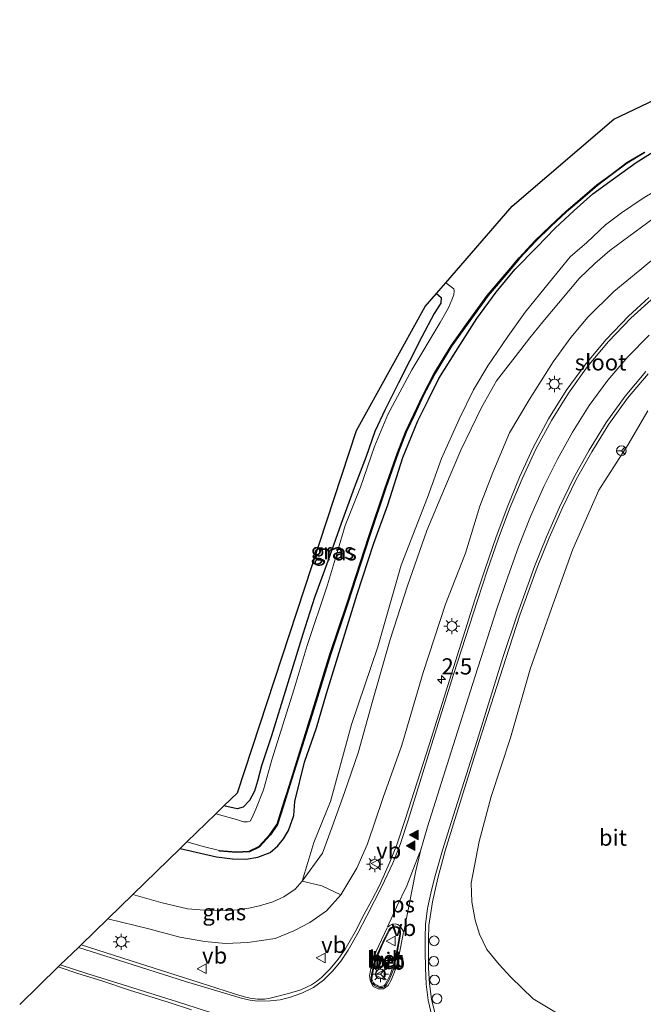
# Model space of a CAD drawing. Units: metres. Extents: x 113470 to 120003, y 543748 to 548057.
# Drawn here: x 114787 to 114883, y 547596 to 547749 of the extents above; entities that cross this region are included whole.
import ezdxf
from ezdxf.enums import TextEntityAlignment as Align

# ---------------------------------------------------------------- set-up
doc = ezdxf.new("R2010")
doc.units = ezdxf.units.M
doc.layers.get('0').update_dxf_attribs({"lineweight": 25})
for name, color, linetype, lineweight in [('B-ME-AL-OVERIG-S-B1', 7, 'Continuous', 18), ('B-ME-AM-KILOMETR-S-B1', 7, 'Continuous', 18), ('B-ME-GR-BOMENSTRUIKEN-GV-B6', 93, 'Continuous', 18), ('B-ME-GW-KRUINLIJN-L-B1', 93, 'Continuous', 18), ('B-ME-GW-TEENLIJN-L-B1', 93, 'Continuous', 18), ('B-ME-IE-GRASLAND-GV-B6', 93, 'Continuous', 18), ('B-ME-IE-MEUBILAIR_WEGMEUBILAIR-LICHTMAST-S-B1', 8, 'Continuous', 18), ('B-ME-OG-WATER-GV-B6', 153, 'Continuous', 18), ('B-ME-VH-VERH_SOORT-BETON-OVERIG-GV-B6', 8, 'IE-TERREINAFSCHEIDING-NATUURLIJK-HOUTWAL', 18), ('B-ME-VH-VERH_SOORT-BITUMEN-GV-B6', 8, 'IE-TERREINAFSCHEIDING-NATUURLIJK-HOUTWAL', 18), ('B-ME-VH-VERH_SOORT-HALF_VERHARDING-GV-B6', 8, 'IE-TERREINAFSCHEIDING-NATUURLIJK-HOUTWAL', 18), ('B-ME-VW-MARKERING-STREEP-015-L-B1', 7, 'Continuous', 18), ('B-ME-VW-MARKERING-VLAKMARK-GV-B6', 7, 'Continuous', 18), ('B-ME-VW-MARKERING-VLAKMARK-S-B1', 7, 'Continuous', 18), ('B-ME-VW-MEUBILAIR_WEGMEUBILAIR-RONA-S-B1', 8, 'Continuous', 18), ('B-ME-VW-MEUBILAIR_WEGMEUBILAIR-VERKEERSBORD-S-B1', 8, 'Continuous', 18)]:
    doc.layers.add(name, color=color, linetype=linetype, lineweight=lineweight)
for name, color, linetype in [('B-ME-GW-INSTEEKWATERGANG-L-B1', 10, 'Continuous'), ('B-ME-KG-KADASTRAAL-OPNAMEDTMGRENS-L-B1', 10, 'Continuous'), ('B-ME-OB-BESCHOEIING-GV-B6', 10, 'Continuous')]:
    doc.layers.add(name, color=color, linetype=linetype)
doc.styles.add('NLCS-ISO', font='NLCS-ISO.TTF')
doc.linetypes.add('IE-TERREINAFSCHEIDING-NATUURLIJK-HOUTWAL', pattern='A,7,-1.5,[67,NLCS.SHX,S=0.75,R=45,X=0,Y=0],-1.5,7,-1.5,[70,NLCS.SHX,S=0.75,R=0,X=0,Y=0],-1.5', length=20)

# ---------------------------------------------------------------- blocks, each defined once
blk = doc.blocks.new('hecto')
for p, q in [((0, 0.625), (-0.625, 0)), ((0, -0.625), (0, 0.625)), ((-0.625, 0), (0.625, 0)), ((0.625, 0), (0, -0.625))]:
    blk.add_line(p, q)
blk = doc.blocks.new('verfsymbol')
for color in [252, 253]:
    blk.add_hatch(color=color).paths.add_polyline_path([(0.75, -0.625), (0, 0.75), (-0.75, -0.625)])
blk.add_lwpolyline([(0.75, -0.625), (0, 0.75), (-0.75, -0.625)], close=True)
blk = doc.blocks.new('lantaarnpaal')
for p, q in [((-0.75, 0), (-1.25, 0)), ((-0.88, 0.88), (-0.53, 0.53)), ((0, 0.75), (0, 1.25)), ((0.53, 0.53), (0.88, 0.88)), ((0.75, 0), (1.25, 0)), ((-0.53, -0.53), (-0.88, -0.88)), ((0, -0.75), (0, -1.25)), ((0.53, -0.53), (0.88, -0.88))]:
    blk.add_line(p, q)
blk.add_circle((0, 0), 0.75)
blk = doc.blocks.new('dtb')
blk.add_circle((0, 0), 0.75)
blk = doc.blocks.new('verkeersbord')
for p, q in [((0, 0.75), (-0.75, -0.625)), ((0.75, -0.625), (0, 0.75)), ((-0.75, -0.625), (0.75, -0.625))]:
    blk.add_line(p, q)
blk = doc.blocks.new('wegwijzer')
for q in [(-0.53, -0.53), (0, 0.75), (0.53, -0.53)]:
    blk.add_line((0, 0), q)
blk.add_circle((0, 0), 0.75)

msp = doc.modelspace()

# ---------------------------------------------------------------- linework, layer by layer
at = {"layer": 'B-ME-GR-BOMENSTRUIKEN-GV-B6'}
for points in [[(114888.74, 547720.759, 0.571), (114883.099, 547716.58, 0.631), (114878.218, 547712.957, 0.613), (114875.916, 547710.945, 0.616), (114873.483, 547708.644, 0.595), (114870.275, 547704.817, 0.574), (114867.855, 547701.932, 0.571), (114865.824, 547699.473, 0.595), (114863.584, 547696.515, 0.598), (114860.709, 547692.812, 0.628), (114858.38, 547688.719, 0.598), (114855.208, 547682.09, 0.562), (114852.66, 547676.2, 0.592), (114849.957, 547669.687, 0.58), (114846.938, 547661.158, 0.604), (114844.262, 547652.871, 0.595), (114841.588, 547643.502, 0.637), (114839.332, 547635.349, 0.679), (114837.203, 547629.222, 0.616), (114835.328, 547623.941, 0.631), (114833.792, 547619.83, 0.625), (114830.655, 547615.54, 0.541), (114831.554, 547618.417, 0.574), (114832.454, 547621.498, 0.466), (114835.03, 547627.817, 0.466), (114838.312, 547639.721, 0.442), (114842.359, 547651.72, 0.478), (114845.957, 547664.327, 0.499), (114850.03, 547674.797, 0.565), (114852.204, 547680.837, 0.49), (114854.934, 547686.919, 0.391), (114857.139, 547691.457, 0.382), (114859.38, 547695.151, 0.322), (114862.456, 547699.656, 0.268), (114865.126, 547703.442, 0.292), (114868.886, 547708.046, 0.274), (114872.098, 547712.008, 0.199), (114874.653, 547714.178, 0.223), (114877.542, 547716.913, 0.268), (114879.999, 547718.776, 0.298), (114883.34, 547721.023, 0.325), (114887.158, 547723.318, 0.391)], [(114885.907, 547712.449, 2.581), (114882.82, 547709.9, 2.668), (114878.813, 547706.651, 2.752), (114874.802, 547702.661, 2.83), (114872.172, 547699.514, 2.92), (114869.431, 547695.774, 3.037), (114865.764, 547689.871, 3.076), (114862.688, 547684.768, 3.136), (114860.148, 547678.667, 3.232), (114858.103, 547673.471, 3.256), (114855.892, 547666.174, 3.256), (114852.816, 547658.305, 3.262), (114849.366, 547647.744, 3.307), (114846.087, 547636.55, 3.304), (114843.21, 547628.45, 3.241), (114840.773, 547621.305, 3.175), (114839.129, 547617.545, 3.163), (114836.646, 547613.402, 3.091), (114833.729, 547614.802, 2.014), (114830.655, 547615.54, 0.541), (114833.792, 547619.83, 0.625), (114835.328, 547623.941, 0.631), (114837.203, 547629.222, 0.616), (114839.332, 547635.349, 0.679), (114841.588, 547643.502, 0.637), (114844.262, 547652.871, 0.595), (114846.938, 547661.158, 0.604), (114849.957, 547669.687, 0.58), (114852.66, 547676.2, 0.592), (114855.208, 547682.09, 0.562), (114858.38, 547688.719, 0.598), (114860.709, 547692.812, 0.628), (114863.584, 547696.515, 0.598), (114865.824, 547699.473, 0.595), (114867.855, 547701.932, 0.571), (114870.275, 547704.817, 0.574), (114873.483, 547708.644, 0.595), (114875.916, 547710.945, 0.616), (114878.218, 547712.957, 0.613), (114883.099, 547716.58, 0.631), (114888.74, 547720.759, 0.571)]]:
    msp.add_polyline3d(points, dxfattribs=at)
at = {"layer": 'B-ME-GW-INSTEEKWATERGANG-L-B1'}
for points in [[(114811.824, 547620.562, 0.424), (114817.434, 547619.279, 0.49), (114819.905, 547618.997, 0.454), (114822.033, 547618.925, 0.382), (114823.818, 547619.213, 0.364), (114825.718, 547619.971, 0.358), (114826.94, 547620.99, 0.355), (114827.786, 547622.083, 0.319), (114828.588, 547623.37, 0.247), (114829.4, 547625.672, 0.16), (114829.522, 547627.827, 0.247), (114831.037, 547633.921, 0.16), (114832.89, 547639.223, 0.169), (114834.45, 547644.512, 0.211), (114837.062, 547653.026, 0.223), (114839.195, 547659.889, 0.208), (114841.687, 547667.574, 0.163), (114843.89, 547673.684, 0.139), (114846.202, 547680.986, 0.166), (114848.521, 547686.645, 0.229), (114850.198, 547689.952, 0.22), (114851.805, 547693.185, 0.211), (114854.441, 547697.35, 0.136), (114857.672, 547702.446, 0.163), (114860.647, 547706.544, 0.16), (114863.55, 547710.037, 0.181), (114866.925, 547713.49, 0.187), (114869.767, 547716.412, 0.175), (114872.673, 547719.145, 0.157), (114875.57, 547721.731, 0.1), (114878.769, 547724.01, 0.148), (114882.258, 547726.536, 0.199), (114886.291, 547729.065, 0.133)], [(114851.441, 547706.335, 0.04), (114852.138, 547705.686, 0.124), (114852.097, 547704.801, 0.049), (114851.065, 547703.24, 0.034), (114849.138, 547699.634, 0.052), (114847.281, 547695.85, 0.082), (114845.575, 547692.515, 0.103), (114843.491, 547688.42, 0.067), (114841.894, 547684.978, 0.061), (114840.585, 547681.134, 0.073), (114838.728, 547676.277, 0.112), (114836.712, 547670.76, 0.136), (114834.625, 547664.962, 0.148), (114832.58, 547659.35, 0.238), (114830.768, 547653.669, 0.256), (114828.236, 547645.496, 0.325), (114825.938, 547637.955, 0.364), (114824.395, 547633.358, 0.355), (114823.773, 547630.976, 0.406), (114823.313, 547629.427, 0.466), (114822.547, 547627.985, 0.481), (114821.565, 547626.977, 0.502), (114820.636, 547626.697, 0.502), (114818.579, 547627.137, 0.424)]]:
    msp.add_polyline3d(points, dxfattribs=at)
at = {"layer": 'B-ME-GW-KRUINLIJN-L-B1'}
for points in [[(114872.039, 547593.92, 3.775), (114866.387, 547597.359, 3.574), (114862.925, 547600.667, 3.442), (114861.122, 547602.63, 3.4), (114859.218, 547604.978, 3.418), (114858.084, 547607.35, 3.364), (114857.392, 547609.491, 3.361), (114856.897, 547612.346, 3.358), (114856.794, 547615.236, 3.361), (114858.04, 547621.675, 3.37), (114859.861, 547628.595, 3.379), (114862.886, 547637.658, 3.337), (114865.919, 547648.277, 3.244), (114869.175, 547657.626, 3.187), (114872.495, 547666.814, 3.016), (114876.484, 547675.909, 2.902), (114881.037, 547682.985, 2.698), (114884.08, 547688.192, 2.632)], [(114800.634, 547609.695, 2.647), (114807.007, 547608.158, 2.683), (114811.75, 547606.894, 2.698), (114815.66, 547606.221, 2.905), (114818.846, 547605.909, 2.818), (114822.301, 547606.037, 2.827), (114826.487, 547606.64, 2.791), (114829.409, 547607.842, 2.869), (114831.842, 547609.121, 2.971), (114834.417, 547610.96, 3.043), (114836.646, 547613.402, 3.091)]]:
    msp.add_polyline3d(points, dxfattribs=at)
at = {"layer": 'B-ME-GW-TEENLIJN-L-B1'}
for points in [[(114888.74, 547720.759, 0.571), (114883.099, 547716.58, 0.631), (114878.218, 547712.957, 0.613), (114875.916, 547710.945, 0.616), (114873.483, 547708.644, 0.595), (114870.275, 547704.817, 0.574), (114867.855, 547701.932, 0.571), (114865.824, 547699.473, 0.595), (114863.584, 547696.515, 0.598), (114860.709, 547692.812, 0.628), (114858.38, 547688.719, 0.598), (114855.208, 547682.09, 0.562), (114852.66, 547676.2, 0.592), (114849.957, 547669.687, 0.58), (114846.938, 547661.158, 0.604), (114844.262, 547652.871, 0.595), (114841.588, 547643.502, 0.637), (114839.332, 547635.349, 0.679), (114837.203, 547629.222, 0.616), (114835.328, 547623.941, 0.631), (114833.792, 547619.83, 0.625), (114830.655, 547615.54, 0.541)], [(114804.521, 547613.47, 0.751), (114808.83, 547612.218, 0.694), (114812.967, 547611.227, 0.745), (114816.253, 547611.003, 0.76), (114819.059, 547610.926, 0.874), (114820.635, 547611.103, 0.838), (114822.412, 547611.36, 0.898), (114824.064, 547611.694, 0.787), (114826.121, 547612.312, 0.709), (114827.821, 547613.082, 0.607), (114829.607, 547614.273, 0.58), (114830.655, 547615.54, 0.541)]]:
    msp.add_polyline3d(points, dxfattribs=at)
at = {"layer": 'B-ME-IE-GRASLAND-GV-B6'}
for points in [[(114887.158, 547723.318, 0.391), (114883.34, 547721.023, 0.325), (114879.999, 547718.776, 0.298), (114877.542, 547716.913, 0.268), (114874.653, 547714.178, 0.223), (114872.098, 547712.008, 0.199), (114868.886, 547708.046, 0.274), (114865.126, 547703.442, 0.292), (114862.456, 547699.656, 0.268), (114859.38, 547695.151, 0.322), (114857.139, 547691.457, 0.382), (114854.934, 547686.919, 0.391), (114852.204, 547680.837, 0.49), (114850.03, 547674.797, 0.565), (114845.957, 547664.327, 0.499), (114842.359, 547651.72, 0.478), (114838.312, 547639.721, 0.442), (114835.03, 547627.817, 0.466), (114832.454, 547621.498, 0.466), (114831.554, 547618.417, 0.574), (114830.655, 547615.54, 0.541), (114829.607, 547614.273, 0.58), (114827.821, 547613.082, 0.607), (114826.121, 547612.312, 0.709), (114824.064, 547611.694, 0.787), (114822.412, 547611.36, 0.898), (114820.635, 547611.103, 0.838), (114819.059, 547610.926, 0.874), (114816.253, 547611.003, 0.76), (114812.967, 547611.227, 0.745), (114808.83, 547612.218, 0.694), (114804.521, 547613.47, 0.751), (114811.824, 547620.562, 0.424), (114817.434, 547619.279, 0.49), (114819.905, 547618.997, 0.454), (114822.033, 547618.925, 0.382), (114823.818, 547619.213, 0.364), (114825.718, 547619.971, 0.358), (114826.94, 547620.99, 0.355), (114827.786, 547622.083, 0.319), (114828.588, 547623.37, 0.247), (114829.4, 547625.672, 0.16), (114829.522, 547627.827, 0.247), (114831.037, 547633.921, 0.16), (114832.89, 547639.223, 0.169), (114834.45, 547644.512, 0.211), (114837.062, 547653.026, 0.223), (114839.195, 547659.889, 0.208), (114841.687, 547667.574, 0.163), (114843.89, 547673.684, 0.139), (114846.202, 547680.986, 0.166), (114848.521, 547686.645, 0.229), (114850.198, 547689.952, 0.22), (114851.805, 547693.185, 0.211), (114854.441, 547697.35, 0.136), (114857.672, 547702.446, 0.163), (114860.647, 547706.544, 0.16), (114863.55, 547710.037, 0.181), (114866.925, 547713.49, 0.187), (114869.767, 547716.412, 0.175), (114872.673, 547719.145, 0.157), (114875.57, 547721.731, 0.1), (114878.769, 547724.01, 0.148), (114882.258, 547726.536, 0.199), (114886.291, 547729.065, 0.133)], [(114886.291, 547729.065, 0.133), (114882.258, 547726.536, 0.199), (114878.769, 547724.01, 0.148), (114875.57, 547721.731, 0.1), (114872.673, 547719.145, 0.157), (114869.767, 547716.412, 0.175), (114866.925, 547713.49, 0.187), (114863.55, 547710.037, 0.181), (114860.647, 547706.544, 0.16), (114857.672, 547702.446, 0.163), (114854.441, 547697.35, 0.136), (114851.805, 547693.185, 0.211), (114850.198, 547689.952, 0.22), (114848.521, 547686.645, 0.229), (114846.202, 547680.986, 0.166), (114843.89, 547673.684, 0.139), (114841.687, 547667.574, 0.163), (114839.195, 547659.889, 0.208), (114837.062, 547653.026, 0.223), (114834.45, 547644.512, 0.211), (114832.89, 547639.223, 0.169), (114831.037, 547633.921, 0.16), (114829.522, 547627.827, 0.247), (114829.4, 547625.672, 0.16), (114828.588, 547623.37, 0.247), (114827.786, 547622.083, 0.319), (114826.94, 547620.99, 0.355), (114825.718, 547619.971, 0.358), (114823.818, 547619.213, 0.364), (114822.033, 547618.925, 0.382), (114819.905, 547618.997, 0.454), (114817.434, 547619.279, 0.49), (114811.824, 547620.562, 0.424), (114812.869, 547621.576, -0.436)], [(114812.869, 547621.576, -0.436), (114815.564, 547620.838, -0.436), (114817.913, 547620.268, -0.436), (114817.905, 547620.168, -0.046), (114820.47, 547619.975, -0.058), (114822.515, 547620.037, -0.067), (114824.047, 547620.779, -0.052), (114825.761, 547622.667, -0.109), (114826.885, 547624.263, -0.112), (114827.739, 547626.988, -0.109), (114828.793, 547630.338, -0.052), (114832.235, 547641.275, -0.085), (114835.027, 547650.491, -0.055), (114837.655, 547658.3, -0.076), (114841.127, 547668.916, -0.028), (114843.587, 547676.279, -0.061), (114845.484, 547681.679, -0.106), (114846.74, 547684.878, -0.118), (114848.074, 547687.676, -0.112), (114849.387, 547690.523, -0.13), (114851.172, 547693.908, -0.172), (114853.77, 547698.186, -0.148), (114856.148, 547701.514, -0.046), (114859.402, 547706.001, -0.007), (114862.431, 547709.552, 0.022), (114864.263, 547711.738, 0.007), (114866.768, 547714.416, -0.016), (114869.082, 547716.673, 0.001), (114871.513, 547718.941, 0.031), (114874.022, 547721.05, 0.016), (114876.279, 547723.006, 0.013), (114878.464, 547724.646, -0.109), (114880.869, 547726.456, -0.109), (114883.6, 547728.094, -0.1)], [(114884.2365, 547705.6794, 2.8003), (114881.088, 547702.792, 2.881), (114877.6592, 547699.2361, 2.975), (114874.478, 547695.457, 3.069), (114871.4615, 547691.3128, 3.134), (114868.737, 547686.971, 3.199), (114866.3623, 547682.5181, 3.24), (114864.241, 547677.939, 3.281), (114862.3438, 547673.2764, 3.3225), (114860.606, 547668.552, 3.364), (114858.9539, 547663.7817, 3.389), (114857.374, 547658.987, 3.414), (114853.736, 547647.532, 3.452), (114850.332, 547636.751, 3.479), (114846.604, 547625.059, 3.491), (114845.341, 547621.271, 3.493), (114844.326, 547618.701, 3.487), (114842.638, 547614.839, 3.497), (114841.4629, 547612.6089, 3.4935), (114840.236, 547610.407, 3.49), (114838.8377, 547607.6899, 3.472), (114837.316, 547605.04, 3.454), (114836.216, 547603.492, 3.439), (114834.992, 547601.953, 3.396), (114833.643, 547600.63, 3.361), (114832.9119, 547600.0246, 3.354), (114832.131, 547599.485, 3.347), (114830.45, 547598.713, 3.298), (114828.542, 547598.143, 3.292), (114825.706, 547597.436, 3.267), (114824.842, 547597.3, 3.253), (114823.78, 547597.309, 3.254), (114822.6602, 547597.4462, 3.26), (114821.564, 547597.713, 3.266), (114820.091, 547598.141, 3.052), (114813.603, 547600.22, 3.013), (114805.367, 547602.85, 2.848), (114796.518, 547605.698, 2.755), (114800.634, 547609.695, 2.647), (114807.007, 547608.158, 2.683), (114811.75, 547606.894, 2.698), (114815.66, 547606.221, 2.905), (114818.846, 547605.909, 2.818), (114822.301, 547606.037, 2.827), (114826.487, 547606.64, 2.791), (114829.409, 547607.842, 2.869), (114831.842, 547609.121, 2.971), (114834.417, 547610.96, 3.043), (114836.646, 547613.402, 3.091), (114839.129, 547617.545, 3.163), (114840.773, 547621.305, 3.175), (114843.21, 547628.45, 3.241), (114846.087, 547636.55, 3.304), (114849.366, 547647.744, 3.307), (114852.816, 547658.305, 3.262), (114855.892, 547666.174, 3.256), (114858.103, 547673.471, 3.256), (114860.148, 547678.667, 3.232), (114862.688, 547684.768, 3.136), (114865.764, 547689.871, 3.076), (114869.431, 547695.774, 3.037), (114872.172, 547699.514, 2.92), (114874.802, 547702.661, 2.83), (114878.813, 547706.651, 2.752), (114882.82, 547709.9, 2.668), (114885.907, 547712.449, 2.581)], [(114852.865, 547707.981, -0.436), (114853.502, 547707.495, -0.436), (114854.086, 547707.036, -0.436), (114854.141, 547706.71, -0.436), (114854.085, 547706.09, -0.436), (114853.821, 547705.358, -0.436), (114853.277, 547704.095, -0.436), (114852.011, 547701.862, -0.436), (114847.612, 547694.525, -0.436), (114843.911, 547687.647, -0.436), (114841.868, 547682.667, -0.436), (114839.668, 547676.393, -0.436), (114837.323, 547670.452, -0.436), (114836.13, 547666.432, -0.436), (114834.579, 547661.321, -0.436), (114831.446, 547651.922, -0.436), (114829.446, 547645.212, -0.436), (114826.006, 547634.268, -0.436), (114824.714, 547629.624, -0.436), (114823.518, 547626.625, -0.436), (114822.888, 547625.245, -0.436), (114822.653, 547624.805, -0.436), (114822.177, 547624.669, -0.436), (114821.616, 547624.686, -0.436), (114820.528, 547625.028, -0.436), (114817.334, 547625.928, -0.436), (114818.579, 547627.137, 0.424), (114820.636, 547626.697, 0.502), (114821.565, 547626.977, 0.502), (114822.547, 547627.985, 0.481), (114823.313, 547629.427, 0.466), (114823.773, 547630.976, 0.406), (114824.395, 547633.358, 0.355), (114825.938, 547637.955, 0.364), (114828.236, 547645.496, 0.325), (114830.768, 547653.669, 0.256), (114832.58, 547659.35, 0.238), (114834.625, 547664.962, 0.148), (114836.712, 547670.76, 0.136), (114838.728, 547676.277, 0.112), (114840.585, 547681.134, 0.073), (114841.894, 547684.978, 0.061), (114843.491, 547688.42, 0.067), (114845.575, 547692.515, 0.103), (114847.281, 547695.85, 0.082), (114849.138, 547699.634, 0.052), (114851.065, 547703.24, 0.034), (114852.097, 547704.801, 0.049), (114852.138, 547705.686, 0.124), (114851.441, 547706.335, 0.04), (114852.865, 547707.981, -0.436)], [(114851.441, 547706.335, 0.04), (114852.138, 547705.686, 0.124), (114852.097, 547704.801, 0.049), (114851.065, 547703.24, 0.034), (114849.138, 547699.634, 0.052), (114847.281, 547695.85, 0.082), (114845.575, 547692.515, 0.103), (114843.491, 547688.42, 0.067), (114841.894, 547684.978, 0.061), (114840.585, 547681.134, 0.073), (114838.728, 547676.277, 0.112), (114836.712, 547670.76, 0.136), (114834.625, 547664.962, 0.148), (114832.58, 547659.35, 0.238), (114830.768, 547653.669, 0.256), (114828.236, 547645.496, 0.325), (114825.938, 547637.955, 0.364), (114824.395, 547633.358, 0.355), (114823.773, 547630.976, 0.406), (114823.313, 547629.427, 0.466), (114822.547, 547627.985, 0.481), (114821.565, 547626.977, 0.502), (114820.636, 547626.697, 0.502), (114818.579, 547627.137, 0.424), (114820.66, 547629.158, 0.718), (114839.062, 547685.157, 0.301), (114849.695, 547704.318, 0.292), (114851.441, 547706.335, 0.04)], [(114851.209, 547594.989, 3.662), (114850.6573, 547597.2895, 3.6215), (114850.364, 547599.637, 3.581), (114850.2089, 547602.1021, 3.5675), (114850.181, 547604.572, 3.554), (114850.175, 547606.6128, 3.551), (114850.254, 547608.652, 3.548), (114850.7917, 547612.3344, 3.539), (114851.609, 547615.965, 3.53), (114852.7706, 547620.1888, 3.5335), (114854.061, 547624.375, 3.537), (114858.017, 547637.116, 3.491), (114862.121, 547649.906, 3.417), (114864.291, 547656.61, 3.377), (114866.998, 547663.973, 3.301), (114868.8297, 547668.5821, 3.2465), (114870.82, 547673.125, 3.192), (114873.0271, 547677.5559, 3.116), (114875.442, 547681.877, 3.04), (114878.0569, 547686.1077, 2.9515), (114880.939, 547690.161, 2.863), (114884.146, 547693.925, 2.764)], [(114872.039, 547593.92, 3.775), (114866.387, 547597.359, 3.574), (114862.925, 547600.667, 3.442), (114861.122, 547602.63, 3.4), (114859.218, 547604.978, 3.418), (114858.084, 547607.35, 3.364), (114857.392, 547609.491, 3.361), (114856.897, 547612.346, 3.358), (114856.794, 547615.236, 3.361), (114858.04, 547621.675, 3.37), (114859.861, 547628.595, 3.379), (114862.886, 547637.658, 3.337), (114865.919, 547648.277, 3.244), (114869.175, 547657.626, 3.187), (114872.495, 547666.814, 3.016), (114876.484, 547675.909, 2.902), (114881.037, 547682.985, 2.698), (114884.08, 547688.192, 2.632)], [(114884.08, 547688.192, 2.632), (114881.037, 547682.985, 2.698), (114876.484, 547675.909, 2.902), (114872.495, 547666.814, 3.016), (114869.175, 547657.626, 3.187), (114865.919, 547648.277, 3.244), (114862.886, 547637.658, 3.337), (114859.861, 547628.595, 3.379), (114858.04, 547621.675, 3.37), (114856.794, 547615.236, 3.361), (114856.897, 547612.346, 3.358), (114857.392, 547609.491, 3.361), (114858.084, 547607.35, 3.364), (114859.218, 547604.978, 3.418), (114861.122, 547602.63, 3.4), (114862.925, 547600.667, 3.442), (114866.387, 547597.359, 3.574), (114872.039, 547593.92, 3.775)], [(114804.521, 547613.47, 0.751), (114808.83, 547612.218, 0.694), (114812.967, 547611.227, 0.745), (114816.253, 547611.003, 0.76), (114819.059, 547610.926, 0.874), (114820.635, 547611.103, 0.838), (114822.412, 547611.36, 0.898), (114824.064, 547611.694, 0.787), (114826.121, 547612.312, 0.709), (114827.821, 547613.082, 0.607), (114829.607, 547614.273, 0.58), (114830.655, 547615.54, 0.541), (114833.729, 547614.802, 2.014), (114836.646, 547613.402, 3.091), (114834.417, 547610.96, 3.043), (114831.842, 547609.121, 2.971), (114829.409, 547607.842, 2.869), (114826.487, 547606.64, 2.791), (114822.301, 547606.037, 2.827), (114818.846, 547605.909, 2.818), (114815.66, 547606.221, 2.905), (114811.75, 547606.894, 2.698), (114807.007, 547608.158, 2.683), (114800.634, 547609.695, 2.647), (114804.521, 547613.47, 0.751)], [(114787.033, 547596.482, 2.617), (114792.997, 547602.277, 2.815), (114796.036, 547601.28, 2.809), (114799.717, 547600.11, 2.896), (114804.017, 547598.696, 2.974), (114810.111, 547596.767, 3.091), (114813.566, 547595.667, 3.145)]]:
    msp.add_polyline3d(points, dxfattribs=at)
at = {"layer": 'B-ME-KG-KADASTRAAL-OPNAMEDTMGRENS-L-B1'}
msp.add_polyline3d([(114787.033, 547596.482, 2.617), (114792.997, 547602.277, 2.815), (114793.299, 547602.57, 2.893), (114796.099, 547605.291, 2.764), (114796.518, 547605.698, 2.755), (114800.634, 547609.695, 2.647), (114804.521, 547613.47, 0.751), (114811.824, 547620.562, 0.424), (114812.869, 547621.576, -0.436), (114817.334, 547625.928, -0.436), (114818.579, 547627.137, 0.424), (114820.66, 547629.158, 0.718), (114839.062, 547685.157, 0.301), (114849.695, 547704.318, 0.292), (114851.441, 547706.335, 0.04), (114852.865, 547707.981, -0.436), (114863.115, 547719.827, -0.436), (114878.812, 547733.228, -0.436), (114898.98, 547742.846, -0.436), (114913.862, 547747.586, -0.436), (114930.733, 547748.622, -0.436), (114992.282, 547736.051, -0.436), (115026.002, 547729.132, -0.436)], dxfattribs=at)
at = {"layer": 'B-ME-OB-BESCHOEIING-GV-B6'}
msp.add_polyline3d([(114883.6, 547728.094, -0.1), (114880.869, 547726.456, -0.109), (114878.464, 547724.646, -0.109), (114876.279, 547723.006, 0.013), (114874.022, 547721.05, 0.016), (114871.513, 547718.941, 0.031), (114869.082, 547716.673, 0.001), (114866.768, 547714.416, -0.016), (114864.263, 547711.738, 0.007), (114862.431, 547709.552, 0.022), (114859.402, 547706.001, -0.007), (114856.148, 547701.514, -0.046), (114853.77, 547698.186, -0.148), (114851.172, 547693.908, -0.172), (114849.387, 547690.523, -0.13), (114848.074, 547687.676, -0.112), (114846.74, 547684.878, -0.118), (114845.484, 547681.679, -0.106), (114843.587, 547676.279, -0.061), (114841.127, 547668.916, -0.028), (114837.655, 547658.3, -0.076), (114835.027, 547650.491, -0.055), (114832.235, 547641.275, -0.085), (114828.793, 547630.338, -0.052), (114827.739, 547626.988, -0.109), (114826.885, 547624.263, -0.112), (114825.761, 547622.667, -0.109), (114824.047, 547620.779, -0.052), (114822.515, 547620.037, -0.067), (114820.47, 547619.975, -0.058), (114817.905, 547620.168, -0.046), (114817.913, 547620.268, -0.436), (114820.472, 547620.075, -0.436), (114822.491, 547620.136, -0.436), (114823.986, 547620.861, -0.436), (114825.683, 547622.73, -0.436), (114826.794, 547624.308, -0.436), (114827.644, 547627.018, -0.436), (114828.698, 547630.368, -0.436), (114832.139, 547641.305, -0.436), (114834.932, 547650.521, -0.436), (114837.56, 547658.331, -0.436), (114841.032, 547668.947, -0.436), (114843.492, 547676.311, -0.436), (114845.39, 547681.714, -0.436), (114846.648, 547684.918, -0.436), (114847.983, 547687.718, -0.436), (114849.297, 547690.567, -0.436), (114851.085, 547693.957, -0.436), (114853.686, 547698.241, -0.436), (114856.067, 547701.572, -0.436), (114859.323, 547706.063, -0.436), (114862.355, 547709.617, -0.436), (114864.188, 547711.804, -0.436), (114866.697, 547714.486, -0.436), (114869.013, 547716.745, -0.436), (114871.447, 547719.016, -0.436), (114873.957, 547721.126, -0.436), (114876.216, 547723.084, -0.436), (114878.404, 547724.726, -0.436), (114880.813, 547726.539, -0.436), (114883.548, 547728.18, -0.436)], dxfattribs=at)
at = {"layer": 'B-ME-OG-WATER-GV-B6'}
msp.add_polyline3d([(114883.548, 547728.18, -0.436), (114880.813, 547726.539, -0.436), (114878.404, 547724.726, -0.436), (114876.216, 547723.084, -0.436), (114873.957, 547721.126, -0.436), (114871.447, 547719.016, -0.436), (114869.013, 547716.745, -0.436), (114866.697, 547714.486, -0.436), (114864.188, 547711.804, -0.436), (114862.355, 547709.617, -0.436), (114859.323, 547706.063, -0.436), (114856.067, 547701.572, -0.436), (114853.686, 547698.241, -0.436), (114851.085, 547693.957, -0.436), (114849.297, 547690.567, -0.436), (114847.983, 547687.718, -0.436), (114846.648, 547684.918, -0.436), (114845.39, 547681.714, -0.436), (114843.492, 547676.311, -0.436), (114841.032, 547668.947, -0.436), (114837.56, 547658.331, -0.436), (114834.932, 547650.521, -0.436), (114832.139, 547641.305, -0.436), (114828.698, 547630.368, -0.436), (114827.644, 547627.018, -0.436), (114826.794, 547624.308, -0.436), (114825.683, 547622.73, -0.436), (114823.986, 547620.861, -0.436), (114822.491, 547620.136, -0.436), (114820.472, 547620.075, -0.436), (114817.913, 547620.268, -0.436), (114815.564, 547620.838, -0.436), (114812.869, 547621.576, -0.436), (114817.334, 547625.928, -0.436), (114820.528, 547625.028, -0.436), (114821.616, 547624.686, -0.436), (114822.177, 547624.669, -0.436), (114822.653, 547624.805, -0.436), (114822.888, 547625.245, -0.436), (114823.518, 547626.625, -0.436), (114824.714, 547629.624, -0.436), (114826.006, 547634.268, -0.436), (114829.446, 547645.212, -0.436), (114831.446, 547651.922, -0.436), (114834.579, 547661.321, -0.436), (114836.13, 547666.432, -0.436), (114837.323, 547670.452, -0.436), (114839.668, 547676.393, -0.436), (114841.868, 547682.667, -0.436), (114843.911, 547687.647, -0.436), (114847.612, 547694.525, -0.436), (114852.011, 547701.862, -0.436), (114853.277, 547704.095, -0.436), (114853.821, 547705.358, -0.436), (114854.085, 547706.09, -0.436), (114854.141, 547706.71, -0.436), (114854.086, 547707.036, -0.436), (114853.502, 547707.495, -0.436), (114852.865, 547707.981, -0.436), (114863.115, 547719.827, -0.436), (114878.812, 547733.228, -0.436), (114898.98, 547742.846, -0.436)], dxfattribs=at)
at = {"layer": 'B-ME-VH-VERH_SOORT-BETON-OVERIG-GV-B6'}
for points in [[(114845.349, 547608.484, 3.577), (114845.625, 547608.292, 3.577), (114845.799, 547608.029, 3.598), (114845.88, 547607.691, 3.592), (114845.872, 547607.346, 3.601), (114845.443, 547605.004, 3.601), (114845.206, 547603.609, 3.646), (114845.057, 547603.016, 3.616), (114844.912, 547602.379, 3.601), (114844.731, 547601.796, 3.67), (114844.447, 547601.003, 3.649), (114844.107, 547600.295, 3.613), (114843.65, 547599.474, 3.646), (114843.368, 547599.195, 3.649), (114843.122, 547599.072, 3.652), (114842.888, 547599.069, 3.649), (114842.616, 547599.078, 3.649), (114842.264, 547599.18, 3.652), (114841.958, 547599.347, 3.652), (114841.701, 547599.545, 3.652), (114841.505, 547599.774, 3.604), (114841.409, 547600.024, 3.589), (114841.324, 547600.458, 3.577), (114841.407, 547601.153, 3.598), (114841.524, 547601.762, 3.577), (114841.72, 547602.697, 3.562), (114841.912, 547603.349, 3.547), (114842.154, 547603.965, 3.544), (114842.73, 547605.205, 3.535), (114843.476, 547606.873, 3.526), (114844.071, 547608.019, 3.532), (114844.343, 547608.298, 3.547), (114844.628, 547608.462, 3.559), (114844.95, 547608.561, 3.568), (114845.166, 547608.55, 3.565), (114845.349, 547608.484, 3.577)], [(114842.483, 547599.321, 3.754), (114842.808, 547599.255, 3.748), (114843.104, 547599.288, 3.736), (114843.322, 547599.415, 3.739), (114843.522, 547599.578, 3.754), (114843.818, 547600.107, 3.757), (114844.228, 547600.957, 3.76), (114844.498, 547601.646, 3.793), (114844.748, 547602.372, 3.763), (114844.91, 547603.003, 3.754), (114845.076, 547603.683, 3.751), (114845.745, 547607.337, 3.727), (114845.769, 547607.484, 3.706), (114845.762, 547607.72, 3.706), (114845.697, 547607.991, 3.709), (114845.55, 547608.194, 3.718), (114845.257, 547608.365, 3.718), (114844.908, 547608.407, 3.718), (114844.589, 547608.302, 3.7), (114844.373, 547608.182, 3.712), (114844.176, 547607.919, 3.703), (114843.001, 547605.527, 3.67), (114842.514, 547604.387, 3.652), (114842.185, 547603.692, 3.676), (114841.935, 547602.951, 3.661), (114841.775, 547602.388, 3.652), (114841.621, 547601.673, 3.631), (114841.467, 547600.807, 3.64), (114841.46, 547600.379, 3.643), (114841.516, 547600.102, 3.646), (114841.676, 547599.835, 3.691), (114841.881, 547599.618, 3.718), (114842.187, 547599.429, 3.751), (114842.483, 547599.321, 3.754)]]:
    msp.add_polyline3d(points, dxfattribs=at)
at = {"layer": 'B-ME-VH-VERH_SOORT-BITUMEN-GV-B6'}
for points in [[(114813.566, 547595.667, 3.145), (114810.111, 547596.767, 3.091), (114804.017, 547598.696, 2.974), (114799.717, 547600.11, 2.896), (114796.036, 547601.28, 2.809), (114792.997, 547602.277, 2.815), (114793.299, 547602.57, 2.893), (114796.099, 547605.291, 2.764), (114796.518, 547605.698, 2.755), (114805.367, 547602.85, 2.848), (114813.603, 547600.22, 3.013), (114820.091, 547598.141, 3.052), (114821.564, 547597.713, 3.266), (114822.6602, 547597.4462, 3.26), (114823.78, 547597.309, 3.254), (114824.842, 547597.3, 3.253), (114825.706, 547597.436, 3.267), (114828.542, 547598.143, 3.292), (114830.45, 547598.713, 3.298), (114832.131, 547599.485, 3.347), (114832.9119, 547600.0246, 3.354), (114833.643, 547600.63, 3.361), (114834.992, 547601.953, 3.396), (114836.216, 547603.492, 3.439), (114837.316, 547605.04, 3.454), (114838.8377, 547607.6899, 3.472), (114840.236, 547610.407, 3.49), (114841.4629, 547612.6089, 3.4935), (114842.638, 547614.839, 3.497), (114844.326, 547618.701, 3.487), (114845.341, 547621.271, 3.493), (114846.604, 547625.059, 3.491), (114850.332, 547636.751, 3.479), (114853.736, 547647.532, 3.452), (114857.374, 547658.987, 3.414), (114858.9539, 547663.7817, 3.389), (114860.606, 547668.552, 3.364), (114862.3438, 547673.2764, 3.3225), (114864.241, 547677.939, 3.281), (114866.3623, 547682.5181, 3.24), (114868.737, 547686.971, 3.199), (114871.4615, 547691.3128, 3.134), (114874.478, 547695.457, 3.069), (114877.6592, 547699.2361, 2.975), (114881.088, 547702.792, 2.881), (114884.2365, 547705.6794, 2.8003)], [(114884.146, 547693.925, 2.764), (114880.939, 547690.161, 2.863), (114878.0569, 547686.1077, 2.9515), (114875.442, 547681.877, 3.04), (114873.0271, 547677.5559, 3.116), (114870.82, 547673.125, 3.192), (114868.8297, 547668.5821, 3.2465), (114866.998, 547663.973, 3.301), (114864.291, 547656.61, 3.377), (114862.121, 547649.906, 3.417), (114858.017, 547637.116, 3.491), (114854.061, 547624.375, 3.537), (114852.7706, 547620.1888, 3.5335), (114851.609, 547615.965, 3.53), (114850.7917, 547612.3344, 3.539), (114850.254, 547608.652, 3.548), (114850.175, 547606.6128, 3.551), (114850.181, 547604.572, 3.554), (114850.2089, 547602.1021, 3.5675), (114850.364, 547599.637, 3.581), (114850.6573, 547597.2895, 3.6215), (114851.209, 547594.989, 3.662)], [(114842.616, 547599.078, 3.649), (114842.888, 547599.069, 3.649), (114843.122, 547599.072, 3.652), (114843.368, 547599.195, 3.649), (114843.65, 547599.474, 3.646), (114844.107, 547600.295, 3.613), (114844.447, 547601.003, 3.649), (114844.731, 547601.796, 3.67), (114844.912, 547602.379, 3.601), (114845.057, 547603.016, 3.616), (114845.206, 547603.609, 3.646), (114845.443, 547605.004, 3.601), (114845.872, 547607.346, 3.601), (114845.88, 547607.691, 3.592), (114845.799, 547608.029, 3.598), (114845.625, 547608.292, 3.577), (114845.349, 547608.484, 3.577), (114845.166, 547608.55, 3.565), (114844.95, 547608.561, 3.568), (114844.628, 547608.462, 3.559), (114844.343, 547608.298, 3.547), (114844.071, 547608.019, 3.532), (114843.476, 547606.873, 3.526), (114842.73, 547605.205, 3.535), (114842.154, 547603.965, 3.544), (114841.912, 547603.349, 3.547), (114841.72, 547602.697, 3.562), (114841.524, 547601.762, 3.577), (114841.407, 547601.153, 3.598), (114841.324, 547600.458, 3.577), (114841.409, 547600.024, 3.589), (114841.505, 547599.774, 3.604), (114841.701, 547599.545, 3.652), (114841.958, 547599.347, 3.652), (114842.264, 547599.18, 3.652), (114842.616, 547599.078, 3.649)]]:
    msp.add_polyline3d(points, dxfattribs=at)
at = {"layer": 'B-ME-VH-VERH_SOORT-HALF_VERHARDING-GV-B6'}
msp.add_polyline3d([(114845.745, 547607.337, 3.727), (114845.076, 547603.683, 3.751), (114844.91, 547603.003, 3.754), (114844.748, 547602.372, 3.763), (114844.498, 547601.646, 3.793), (114844.228, 547600.957, 3.76), (114843.818, 547600.107, 3.757), (114843.522, 547599.578, 3.754), (114843.322, 547599.415, 3.739), (114843.104, 547599.288, 3.736), (114842.808, 547599.255, 3.748), (114842.483, 547599.321, 3.754), (114842.187, 547599.429, 3.751), (114841.881, 547599.618, 3.718), (114841.676, 547599.835, 3.691), (114841.516, 547600.102, 3.646), (114841.46, 547600.379, 3.643), (114841.467, 547600.807, 3.64), (114841.621, 547601.673, 3.631), (114841.775, 547602.388, 3.652), (114841.935, 547602.951, 3.661), (114842.185, 547603.692, 3.676), (114842.514, 547604.387, 3.652), (114843.001, 547605.527, 3.67), (114844.176, 547607.919, 3.703), (114844.373, 547608.182, 3.712), (114844.589, 547608.302, 3.7), (114844.908, 547608.407, 3.718), (114845.257, 547608.365, 3.718), (114845.55, 547608.194, 3.718), (114845.697, 547607.991, 3.709), (114845.762, 547607.72, 3.706), (114845.769, 547607.484, 3.706), (114845.745, 547607.337, 3.727)], dxfattribs=at)
at = {"layer": 'B-ME-VW-MARKERING-STREEP-015-L-B1'}
for points in [[(114884.577, 547705.361, 2.7927), (114881.471, 547702.521, 2.875), (114877.9797, 547698.8936, 2.9645), (114874.753, 547695.029, 3.054), (114871.8262, 547690.9446, 3.124), (114869.175, 547686.676, 3.194), (114866.7948, 547682.2476, 3.239), (114864.651, 547677.7, 3.284), (114862.7127, 547673.0607, 3.326), (114860.939, 547668.356, 3.368), (114859.3001, 547663.6398, 3.388), (114857.74, 547658.897, 3.408), (114854.069, 547647.429, 3.466), (114850.675, 547636.598, 3.491), (114847.043, 547624.958, 3.501), (114845.826, 547621.167, 3.508), (114844.676, 547618.328, 3.495), (114842.985, 547614.688, 3.493), (114840.685, 547610.176, 3.486), (114839.274, 547607.4831, 3.474), (114837.758, 547604.848, 3.462), (114836.633, 547603.15, 3.448), (114835.419, 547601.65, 3.408), (114833.969, 547600.227, 3.387), (114832.411, 547599.101, 3.366), (114830.618, 547598.198, 3.326), (114828.736, 547597.553, 3.309), (114827.2624, 547597.2119, 3.299), (114825.763, 547597.013, 3.289), (114823.823, 547596.984, 3.268), (114822.6391, 547597.148, 3.2697), (114821.4645, 547597.3694, 3.2715)], [(114848.8895, 547619.9785, 3.588), (114850.051, 547623.91, 3.58), (114853.717, 547635.48, 3.568), (114857.349, 547647.056, 3.521), (114860.758, 547657.611, 3.439), (114862.3888, 547662.4015, 3.397), (114864.116, 547667.158, 3.355), (114865.9685, 547671.8569, 3.296), (114867.996, 547676.483, 3.237), (114870.107, 547680.7359, 3.1815), (114872.426, 547684.879, 3.126), (114875.0309, 547688.9952, 3.0455), (114877.897, 547692.934, 2.965), (114880.9641, 547696.5205, 2.882), (114884.265, 547699.893, 2.799)], [(114850.733, 547594.701, 3.672), (114850.1488, 547597.1182, 3.6295), (114849.842, 547599.586, 3.587), (114849.7098, 547602.1068, 3.573), (114849.7, 547604.631, 3.559), (114849.6754, 547606.7494, 3.5595), (114849.739, 547608.867, 3.56), (114850.0493, 547611.274, 3.554), (114850.5409, 547613.6502, 3.548), (114851.106, 547616.009, 3.542), (114852.3372, 547620.327, 3.545), (114853.704, 547624.604, 3.548), (114857.712, 547637.251, 3.508), (114861.68, 547650.07, 3.437), (114863.874, 547656.658, 3.399), (114866.548, 547664.141, 3.323), (114868.3981, 547668.747, 3.263), (114870.409, 547673.285, 3.203), (114872.5944, 547677.7649, 3.13), (114874.992, 547682.135, 3.057), (114877.6528, 547686.3875, 2.9715), (114880.583, 547690.459, 2.886), (114883.7917, 547694.2816, 2.7845)], [(114843.804, 547608.294, 3.61), (114842.093, 547604.69, 3.601), (114841.457, 547602.804, 3.581), (114841.099, 547600.88, 3.584), (114841.223, 547600.017, 3.582), (114841.662, 547599.262, 3.609), (114842.406, 547598.88, 3.616), (114843.25, 547598.896, 3.629), (114843.944, 547599.397, 3.634), (114844.431, 547600.205, 3.614), (114845.161, 547602.031, 3.601), (114845.587, 547603.941, 3.588), (114846.326, 547607.58, 3.6)], [(114821.4645, 547597.3694, 3.2715), (114812.653, 547600, 2.914), (114802.323, 547603.291, 2.821), (114796.099, 547605.291, 2.764)], [(114820.331, 547594.057, 3.333), (114815.759, 547595.486, 3.19), (114811.406, 547596.858, 3.091), (114803.686, 547599.289, 2.989), (114797.417, 547601.254, 2.863), (114793.299, 547602.57, 2.893)]]:
    msp.add_polyline3d(points, dxfattribs=at)
at = {"layer": 'B-ME-VW-MARKERING-VLAKMARK-GV-B6'}
msp.add_polyline3d([(114848.23, 547617.113, 3.582), (114846.393, 547607.71, 3.609), (114846.308, 547607.755, 3.597), (114846.076, 547608.163, 3.606), (114845.825, 547608.548, 3.609), (114845.443, 547608.819, 3.618), (114845.059, 547608.938, 3.612), (114844.592, 547608.868, 3.609), (114844.21, 547608.681, 3.609), (114843.936, 547608.46, 3.6), (114843.863, 547608.481, 3.601), (114845.274, 547611.49, 3.602), (114846.832, 547614.825, 3.587), (114848.122, 547618.125, 3.582), (114848.854, 547620.005, 3.591), (114848.925, 547619.952, 3.585), (114848.23, 547617.113, 3.582)], dxfattribs=at)

# ---------------------------------------------------------------- block references
at = {"layer": 'B-ME-AL-OVERIG-S-B1', "rotation": 90}
for p in [(114851.066, 547606.3, 3.745), (114851.013, 547603.135, 3.736), (114851.127, 547600.251, 3.829), (114851.502, 547597.38, 3.82)]:
    msp.add_blockref('dtb', p, dxfattribs=at)
at = {"layer": 'B-ME-AM-KILOMETR-S-B1', "rotation": 90}
msp.add_blockref('hecto', (114852.201, 547646.677, 3.508), dxfattribs=at)
at = {"layer": 'B-ME-IE-MEUBILAIR_WEGMEUBILAIR-LICHTMAST-S-B1', "rotation": 90}
for p in [(114869.654, 547692.345, 3.133), (114853.807, 547654.917, 3.427), (114841.888, 547618.15, 3.424), (114802.727, 547606.159, 2.791), (114842.784, 547601.159, 3.538)]:
    msp.add_blockref('lantaarnpaal', p, dxfattribs=at)
at = {"layer": 'B-ME-VW-MARKERING-VLAKMARK-S-B1', "rotation": 90}
for p in [(114847.978, 547622.659, 3.5417), (114847.472, 547620.995, 3.562)]:
    msp.add_blockref('verfsymbol', p, dxfattribs=at)
at = {"layer": 'B-ME-VW-MEUBILAIR_WEGMEUBILAIR-RONA-S-B1', "rotation": 90}
for p in [(114880.002, 547682.029, 2.8), (114842.758, 547601.167, 3.529)]:
    msp.add_blockref('wegwijzer', p, dxfattribs=at)
at = {"layer": 'B-ME-VW-MEUBILAIR_WEGMEUBILAIR-VERKEERSBORD-S-B1', "rotation": 90}
for p in [(114842.105, 547618.232, 3.562), (114844.413, 547606.27, 3.556), (114833.606, 547603.654, 3.532), (114815.207, 547602.002, 3.25), (114842.71, 547601.05, 3.556)]:
    msp.add_blockref('verkeersbord', p, dxfattribs=at)

# ---------------------------------------------------------------- texts
at = {"layer": 'B-ME-AM-KILOMETR-S-B1', "ltscale": 0.2, "style": 'NLCS-ISO'}
msp.add_text('2.5', height=2.5, dxfattribs=at).set_placement((114852.201, 547646.677, 3.508), align=Align.BOTTOM_LEFT)
at = {"layer": 'B-ME-IE-GRASLAND-GV-B6', "ltscale": 0.2, "style": 'NLCS-ISO'}
for p in [(114835.3585, 547666.516), (114835.7375, 547666.325), (114818.64, 547610.7245)]:
    msp.add_text('gras', height=2.5, dxfattribs=at).set_placement(p, align=Align.MIDDLE_CENTER)
at = {"layer": 'B-ME-OG-WATER-GV-B6', "ltscale": 0.2, "style": 'NLCS-ISO'}
msp.add_text('sloot', height=2.5, dxfattribs=at).set_placement((114876.7853, 547695.6794), align=Align.MIDDLE_CENTER)
at = {"layer": 'B-ME-VH-VERH_SOORT-BETON-OVERIG-GV-B6', "ltscale": 0.2, "style": 'NLCS-ISO'}
for p in [(114843.5307, 547603.1951), (114843.6573, 547603.5149)]:
    msp.add_text('bet', height=2.5, dxfattribs=at).set_placement(p, align=Align.MIDDLE_CENTER)
at = {"layer": 'B-ME-VH-VERH_SOORT-BITUMEN-GV-B6', "ltscale": 0.2, "style": 'NLCS-ISO'}
for p in [(114878.6858, 547622.2471), (114843.5814, 547603.2537)]:
    msp.add_text('bit', height=2.5, dxfattribs=at).set_placement(p, align=Align.MIDDLE_CENTER)
at = {"layer": 'B-ME-VH-VERH_SOORT-HALF_VERHARDING-GV-B6', "ltscale": 0.2, "style": 'NLCS-ISO'}
msp.add_text('hvh', height=2.5, dxfattribs=at).set_placement((114843.6266, 547603.4309), align=Align.MIDDLE_CENTER)
at = {"layer": 'B-ME-VW-MARKERING-VLAKMARK-GV-B6', "ltscale": 0.2, "style": 'NLCS-ISO'}
msp.add_text('ps', height=2.5, dxfattribs=at).set_placement((114846.2454, 547611.9439), align=Align.MIDDLE_CENTER)
at = {"layer": 'B-ME-VW-MEUBILAIR_WEGMEUBILAIR-VERKEERSBORD-S-B1', "ltscale": 0.2, "style": 'NLCS-ISO'}
for p in [(114842.105, 547618.232, 3.562), (114844.413, 547606.27, 3.556), (114833.606, 547603.654, 3.532), (114815.207, 547602.002, 3.25), (114842.71, 547601.05, 3.556)]:
    msp.add_text('vb', height=2.5, dxfattribs=at).set_placement(p, align=Align.BOTTOM_LEFT)

doc.saveas('drawing.dxf')
